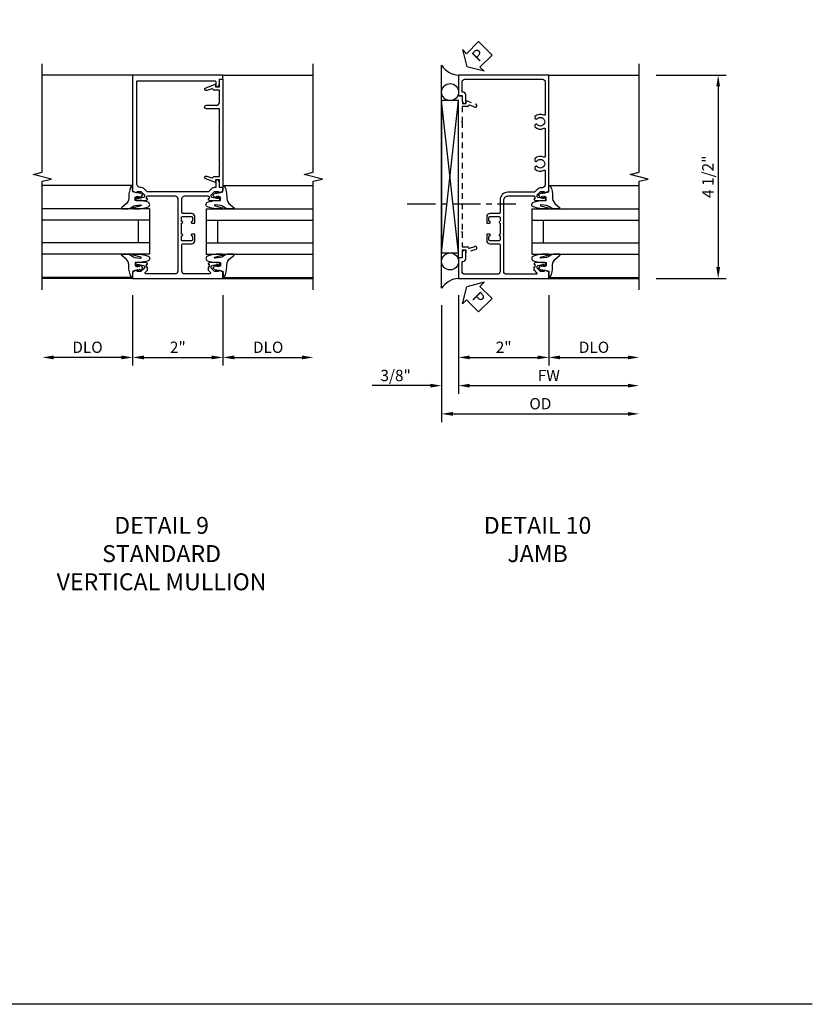
# Model space of a CAD drawing. Extents: x 0 to 124, y 0 to 79.
# Drawn here: x 106 to 124, y 0 to 22 of the extents above; entities that cross this region are included whole.
import ezdxf

# ---------------------------------------------------------------- set-up
doc = ezdxf.new("R2010")
doc.units = 0
doc.header["$LTSCALE"] = 0.5
doc.header["$MEASUREMENT"] = 0
doc.linetypes.add('CENTER', pattern=[2, 1.25, -0.25, 0.25, -0.25])
doc.linetypes.add('HIDDEN', pattern=[0.375, 0.25, -0.125])
doc.layers.get('0').update_dxf_attribs({"color": 4, "linetype": 'CONTINUOUS'})
for name, color, linetype in [('CENTER', 1, 'CENTER'), ('DIME', 2, 'CONTINUOUS'), ('FORMAT', 7, 'CONTINUOUS'), ('HIDDEN', 3, 'HIDDEN'), ('TEXT', 3, 'CONTINUOUS')]:
    doc.layers.add(name, color=color, linetype=linetype)
doc.styles.get("Standard").update_dxf_attribs({"font": 'arial.ttf'})
doc.dimstyles.new('EXT_ON-OFF', dxfattribs={"dimscale": 2, "dimtxt": 0.125, "dimasz": 0.125, "dimexe": 0.09, "dimexo": 0.1875, "dimgap": 0.05, "dimtad": 3, "dimdec": 5, "dimzin": 3, "dimdsep": 46, "dimlunit": 5, "dimtxsty": 'Standard', "dimcen": 0, "dimse2": 1, "dimazin": 0, "dimtfac": 1, "dimtdec": 4, "dimtofl": 0, "dimtmove": 0, "dimatfit": 0, "dimfxl": 1, "dimfrac": 2, "dimtolj": 1, "dimtzin": 3, "dimarcsym": 0})
doc.dimstyles.new('EXT_ON-ON', dxfattribs={"dimscale": 2, "dimtxt": 0.125, "dimasz": 0.125, "dimexe": 0.09, "dimexo": 0.1875, "dimgap": 0.05, "dimtad": 3, "dimdec": 5, "dimzin": 3, "dimdsep": 46, "dimlunit": 5, "dimtxsty": 'Standard', "dimcen": 0, "dimazin": 0, "dimtfac": 1, "dimtdec": 4, "dimtofl": 0, "dimtmove": 0, "dimatfit": 0, "dimfxl": 1, "dimfrac": 2, "dimtolj": 1, "dimtzin": 3, "dimarcsym": 0})

# ---------------------------------------------------------------- blocks, each defined once
blk = doc.blocks.new('*D28')
at = {"layer": 'DIME', "color": 0, "lineweight": -2, "transparency": 16777216}
for p, q in [((-1.375, -1.132), (-1.375, -3.718)), ((-1.125, -3.538), (2.75, -3.538))]:
    blk.add_line(p, q, dxfattribs=at)
at = {"layer": 'DIME', "color": 0, "transparency": 16777216}
for points in [[(-1.125, -3.496), (-1.125, -3.58), (-1.375, -3.538)], [(2.75, -3.496), (2.75, -3.58), (3, -3.538)]]:
    blk.add_solid(points, dxfattribs=at)
at = {"layer": 'DIME', "color": 0, "transparency": 16777216, "insert": (0.813, -3.313), "char_height": 0.25, "attachment_point": 5}
blk.add_mtext('\\A1;OD  ', dxfattribs=at)
blk = doc.blocks.new('*D29')
at = {"layer": 'DIME', "color": 0, "lineweight": -2, "transparency": 16777216}
for p, q in [((-1, -0.913), (-1, -3.093)), ((-0.75, -2.913), (2.75, -2.913))]:
    blk.add_line(p, q, dxfattribs=at)
at = {"layer": 'DIME', "color": 0, "transparency": 16777216}
for points in [[(-0.75, -2.871), (-0.75, -2.955), (-1, -2.913)], [(2.75, -2.871), (2.75, -2.955), (3, -2.913)]]:
    blk.add_solid(points, dxfattribs=at)
at = {"layer": 'DIME', "color": 0, "transparency": 16777216, "insert": (1, -2.688), "char_height": 0.25, "attachment_point": 5}
blk.add_mtext('\\A1;FW  ', dxfattribs=at)
blk = doc.blocks.new('*D30')
at = {"layer": 'DIME', "color": 0, "lineweight": -2, "transparency": 16777216}
for p, q in [((-1, -0.913), (-1, -2.468)), ((1, -0.913), (1, -2.468)), ((-0.75, -2.288), (0.75, -2.288))]:
    blk.add_line(p, q, dxfattribs=at)
at = {"layer": 'DIME', "color": 0, "transparency": 16777216}
for points in [[(-0.75, -2.246), (-0.75, -2.33), (-1, -2.288)], [(0.75, -2.246), (0.75, -2.33), (1, -2.288)]]:
    blk.add_solid(points, dxfattribs=at)
at = {"layer": 'DIME', "color": 0, "transparency": 16777216, "insert": (0, -2.063), "char_height": 0.25, "attachment_point": 5}
blk.add_mtext('\\A1;2"', dxfattribs=at)
blk = doc.blocks.new('*D31')
at = {"layer": 'DIME', "color": 0, "lineweight": -2, "transparency": 16777216}
for p, q in [((-1, -0.913), (-1, -3.093)), ((-1.375, -1.132), (-1.375, -3.093)), ((-1.625, -2.913), (-2.908, -2.913)), ((-0.75, -2.913), (-0.5, -2.913))]:
    blk.add_line(p, q, dxfattribs=at)
at = {"layer": 'DIME', "color": 0, "transparency": 16777216}
for points in [[(-1.625, -2.871), (-1.625, -2.955), (-1.375, -2.913)], [(-0.75, -2.871), (-0.75, -2.955), (-1, -2.913)]]:
    blk.add_solid(points, dxfattribs=at)
at = {"layer": 'DIME', "color": 0, "transparency": 16777216, "insert": (-2.392, -2.688), "char_height": 0.25, "attachment_point": 5}
blk.add_mtext('\\A1;3/8"', dxfattribs=at)
blk = doc.blocks.new('*D32')
at = {"layer": 'DIME', "color": 0, "lineweight": -2, "transparency": 16777216}
for p, q in [((1, -0.913), (1, -2.468)), ((1.25, -2.288), (2.75, -2.288))]:
    blk.add_line(p, q, dxfattribs=at)
at = {"layer": 'DIME', "color": 0, "transparency": 16777216}
for points in [[(1.25, -2.246), (1.25, -2.33), (1, -2.288)], [(2.75, -2.246), (2.75, -2.33), (3, -2.288)]]:
    blk.add_solid(points, dxfattribs=at)
at = {"layer": 'DIME', "color": 0, "transparency": 16777216, "insert": (2, -2.063), "char_height": 0.25, "attachment_point": 5}
blk.add_mtext('\\A1;DLO', dxfattribs=at)
blk = doc.blocks.new('*D33')
at = {"layer": 'DIME', "color": 0, "lineweight": -2, "transparency": 16777216}
for p, q in [((3.375, 3.962), (4.93, 3.962)), ((4.75, 3.712), (4.75, -0.288)), ((3.375, -0.538), (4.93, -0.538))]:
    blk.add_line(p, q, dxfattribs=at)
at = {"layer": 'DIME', "color": 0, "transparency": 16777216}
for points in [[(4.708, 3.712), (4.792, 3.712), (4.75, 3.962)], [(4.708, -0.288), (4.792, -0.288), (4.75, -0.538)]]:
    blk.add_solid(points, dxfattribs=at)
at = {"layer": 'DIME', "color": 0, "transparency": 16777216, "insert": (4.521, 1.712), "char_height": 0.25, "attachment_point": 5, "rotation": 90}
blk.add_mtext('\\A1;4 1/2"', dxfattribs=at)
blk = doc.blocks.new('PSEAL2')
at = {"layer": 'TEXT', "color": 7}
for p, q in [((0.196, 0.338), (0, 0)), ((0.196, 0.21), (0.196, 0.338)), ((0.196, -0.338), (0, 0)), ((0.575, 0.21), (0.196, 0.21)), ((0.575, 0.21), (0.575, -0.21)), ((0.196, -0.21), (0.196, -0.338)), ((0.575, -0.21), (0.196, -0.21))]:
    blk.add_line(p, q, dxfattribs=at)
at = {"layer": 'TEXT', "color": 3}
blk.add_text('P', height=0.25, dxfattribs=at).set_placement((0.247, -0.116))
blk = doc.blocks.new('B027074-M')
blk.add_lwpolyline([(0.062, 0.144), (0.035, 0.149), (0.069, 0.257), (0.13, 0.261), (0.205, 0.259), (0.195, 0.29, 0.12571), (-0.037, 0.341, -0.226084), (-0.19, 0.391), (-0.286, 0.502, 0.644976), (-0.312, 0.49), (-0.31, 0.361, 0.151869), (-0.294, 0.316), (-0.255, 0.257, -0.029345), (-0.238, 0.205), (-0.221, 0.083, -0.653812), (-0.241, 0.076), (-0.285, 0.241, 0.888636), (-0.31, 0.239), (-0.31, 0.105, 0.064205), (-0.268, -0.084, 0.689636), (-0.165, -0.084, 0.070356), (-0.124, 0.105), (-0.124, 0.201), (-0.051, 0.201), (-0.029, 0.147), (-0.068, 0.142), (-0.034, 0.106), (-0.065, 0.084), (-0.004, 0.03), (0.052, 0.096), (0.027, 0.106)], format="xyb", close=True)
blk = doc.blocks.new('S451GT1000')
for p, q in [((-1, -0.625), (-1, -3)), ((0, -0.625), (-1, -0.625)), ((-0.75, -0.625), (-0.75, -3)), ((-0.25, -0.625), (-0.25, -3)), ((0, -0.625), (0, -3)), ((-1.518, -1), (-1.518, -3)), ((-0.25, -0.875), (-0.75, -0.875)), ((0.517, -1), (0.517, -3))]:
    blk.add_line(p, q)
at = {"rotation": 180}
blk.add_blockref('B027074-M', (-1.312, -0.742), dxfattribs=at)
at = {"xscale": -1, "rotation": 180}
blk.add_blockref('B027074-M', (0.312, -0.742), dxfattribs=at)
blk = doc.blocks.new('B450126-S')
blk.add_lwpolyline([(0.674, 1.679, -0.315299), (0.655, 1.693), (0.654, 1.696, 0.415727), (0.628, 1.707), (0.516, 1.667, -0.998593), (0.492, 1.732), (0.709, 1.811), (0.709, 1.749), (0.795, 1.749), (0.795, 1.919), (0.875, 1.919), (0.875, -1.67), (0.795, -1.67), (0.795, -1.5), (0.709, -1.5), (0.709, -1.563), (0.492, -1.484, -1.000483), (0.516, -1.418), (0.628, -1.459, 0.414245), (0.654, -1.447), (0.655, -1.444, -0.315517), (0.674, -1.43), (0.795, -1.43), (0.795, -1.104), (0.805, -1.094), (0.795, -1.084), (0.795, 1.333), (0.805, 1.343), (0.795, 1.353), (0.795, 1.679), (0.674, 1.679)], format="xyb", close=True)
blk = doc.blocks.new('B451VG001')
blk.add_lwpolyline([(-0.08, 0.809), (-0.08, 0.733, -0.324205), (-0.09, 0.718, 0.852963), (-0.086, 0.688), (-0.08, 0.688), (-0.08, 0.438), (-0.086, 0.438, 0.852963), (-0.09, 0.408, -0.324205), (-0.08, 0.394), (-0.08, 0.317, -0.414214), (-0.1, 0.297), (-0.305, 0.297, -0.414214), (-0.325, 0.317), (-0.325, 0.392, -0.414214), (-0.31, 0.407), (-0.31, 0.407, 1), (-0.31, 0.438), (-0.375, 0.438), (-0.375, 0.297, 0.414214), (-0.305, 0.227), (-0.1, 0.227, -0.414214), (-0.08, 0.207), (-0.08, -0.388, -0.414214), (-0.14, -0.448), (-0.86, -0.448, -0.414214), (-0.92, -0.388), (-0.92, -0.164), (-0.902, -0.164, 0.414214), (-0.84, -0.102), (-0.84, 0.086), (-0.858, 0.086, 0.414214), (-0.92, 0.024), (-0.92, -0.084), (-1, -0.084), (-1, -0.538), (1, -0.538), (1, -0.393), (0.898, -0.357), (0.898, -0.386), (0.824, -0.386, -0.19902), (0.81, -0.38), (0.742, -0.312), (0.742, -0.27, -0.352218), (0.757, -0.25), (0.86, -0.228), (0.898, -0.228), (0.898, -0.257), (0.91, -0.257, 0.414214), (0.93, -0.237), (0.93, -0.208, 0.414214), (0.91, -0.188), (0.708, -0.188, 0.414214), (0.669, -0.226), (0.692, -0.226), (0.692, -0.288), (0.669, -0.288), (0.669, -0.345, 0.198902), (0.675, -0.359), (0.73, -0.414, -0.668164), (0.716, -0.448), (0.06, -0.448, -0.414214), (0, -0.388), (0, 0.428), (-0.01, 0.438), (0, 0.448), (0, 0.678), (-0.01, 0.688), (0, 0.698), (0, 1.188, -0.414214), (0.1, 1.288), (0.666, 1.288, -0.414214), (0.692, 1.263), (0.692, 1.226), (0.669, 1.226, 0.414214), (0.708, 1.188), (0.91, 1.188, 0.414214), (0.93, 1.208), (0.93, 1.237, 0.414214), (0.91, 1.257), (0.898, 1.257), (0.898, 1.228), (0.86, 1.228), (0.757, 1.25, -0.354119), (0.742, 1.27), (0.742, 1.312), (0.808, 1.379, -0.198912), (0.826, 1.386), (0.898, 1.386), (0.898, 1.357), (1, 1.393), (1, 3.962), (-1, 3.962), (-1, 3.508), (-0.92, 3.508), (-0.92, 3.4, 0.414214), (-0.858, 3.338), (-0.84, 3.338), (-0.84, 3.526, 0.414214), (-0.902, 3.588), (-0.92, 3.588), (-0.92, 3.812, -0.414214), (-0.86, 3.872), (0.86, 3.872, -0.414214), (0.92, 3.812), (0.92, 3.094, -0.568098), (0.89, 3.077, 0.339754), (0.692, 3.045), (0.692, 3.001), (0.721, 2.984, 0.386545), (0.735, 2.987, -3.127286), (0.735, 2.876, 0.386545), (0.721, 2.879), (0.692, 2.862), (0.692, 2.818, 0.339754), (0.89, 2.786, -0.568098), (0.92, 2.769), (0.92, 2.163, -0.568098), (0.89, 2.146, 0.339754), (0.692, 2.114), (0.692, 2.07), (0.721, 2.053, 0.386545), (0.735, 2.056, -3.127286), (0.735, 1.945, 0.386545), (0.721, 1.948), (0.692, 1.931), (0.692, 1.887, 0.339754), (0.89, 1.855, -0.568098), (0.92, 1.838), (0.92, 1.536, -0.414214), (0.85, 1.466), (0.82, 1.466, 0.19902), (0.746, 1.435), (0.684, 1.374, -0.19902), (0.67, 1.368), (0.09, 1.368, 0.414214), (-0.08, 1.198), (-0.08, 0.919, -0.414214), (-0.1, 0.899), (-0.305, 0.899, 0.414214), (-0.375, 0.829), (-0.375, 0.688), (-0.31, 0.688, 1), (-0.31, 0.719), (-0.31, 0.719, -0.414214), (-0.325, 0.734), (-0.325, 0.809, -0.414214), (-0.305, 0.829), (-0.1, 0.829, -0.414214)], format="xyb", close=True)
blk = doc.blocks.new('*D36')
at = {"layer": 'DIME', "color": 0, "lineweight": -2, "transparency": 16777216}
for p, q in [((-1, -0.913), (-1, -2.468)), ((1, -0.913), (1, -2.468)), ((-0.75, -2.288), (0.75, -2.288))]:
    blk.add_line(p, q, dxfattribs=at)
at = {"layer": 'DIME', "color": 0, "transparency": 16777216}
for points in [[(-0.75, -2.246), (-0.75, -2.33), (-1, -2.288)], [(0.75, -2.246), (0.75, -2.33), (1, -2.288)]]:
    blk.add_solid(points, dxfattribs=at)
at = {"layer": 'DIME', "color": 0, "transparency": 16777216, "insert": (0, -2.063), "char_height": 0.25, "attachment_point": 5}
blk.add_mtext('\\A1;2"', dxfattribs=at)
blk = doc.blocks.new('*D37')
at = {"layer": 'DIME', "color": 0, "lineweight": -2, "transparency": 16777216}
for p, q in [((-1, -0.913), (-1, -2.468)), ((-1.25, -2.288), (-2.75, -2.288))]:
    blk.add_line(p, q, dxfattribs=at)
at = {"layer": 'DIME', "color": 0, "transparency": 16777216}
for points in [[(-2.75, -2.246), (-2.75, -2.33), (-3, -2.288)], [(-1.25, -2.246), (-1.25, -2.33), (-1, -2.288)]]:
    blk.add_solid(points, dxfattribs=at)
at = {"layer": 'DIME', "color": 0, "transparency": 16777216, "insert": (-2, -2.063), "char_height": 0.25, "attachment_point": 5}
blk.add_mtext('\\A1;DLO', dxfattribs=at)
blk = doc.blocks.new('*D38')
at = {"layer": 'DIME', "color": 0, "lineweight": -2, "transparency": 16777216}
for p, q in [((1, -0.913), (1, -2.468)), ((1.25, -2.288), (2.75, -2.288))]:
    blk.add_line(p, q, dxfattribs=at)
at = {"layer": 'DIME', "color": 0, "transparency": 16777216}
for points in [[(1.25, -2.246), (1.25, -2.33), (1, -2.288)], [(2.75, -2.246), (2.75, -2.33), (3, -2.288)]]:
    blk.add_solid(points, dxfattribs=at)
at = {"layer": 'DIME', "color": 0, "transparency": 16777216, "insert": (2, -2.063), "char_height": 0.25, "attachment_point": 5}
blk.add_mtext('\\A1;DLO', dxfattribs=at)
blk = doc.blocks.new('B451VG012')
blk.add_lwpolyline([(-0.375, 0.829, -0.414214), (-0.305, 0.899), (-0.11, 0.899, 0.414214), (-0.09, 0.919), (-0.09, 1.228, 0.414214), (-0.15, 1.288), (-0.666, 1.288, 0.414214), (-0.691, 1.263), (-0.691, 1.226), (-0.669, 1.226, -0.414214), (-0.708, 1.188), (-0.909, 1.188, -0.414214), (-0.929, 1.208), (-0.929, 1.237, -0.414214), (-0.909, 1.257), (-0.897, 1.257), (-0.897, 1.228), (-0.859, 1.228), (-0.757, 1.25, 0.354119), (-0.741, 1.27), (-0.741, 1.312), (-0.808, 1.379, 0.198912), (-0.826, 1.386), (-0.897, 1.386), (-0.897, 1.357), (-1, 1.393), (-1, 1.476), (-0.92, 1.476), (-0.92, 1.584, -0.414214), (-0.858, 1.646), (-0.84, 1.646), (-0.84, 1.476), (-0.822, 1.476, -0.19902), (-0.747, 1.445), (-0.688, 1.385, 0.19902), (-0.67, 1.378), (0.67, 1.378, 0.19902), (0.688, 1.385), (0.747, 1.445, -0.19902), (0.822, 1.476), (0.83, 1.476, 0.414214), (0.91, 1.556), (0.91, 3.817, 0.414214), (0.89, 3.837), (-0.82, 3.837, 0.414214), (-0.84, 3.817), (-0.84, 3.702), (-0.858, 3.702, -0.414214), (-0.92, 3.764), (-0.92, 3.872), (-1, 3.872), (-1, 3.962), (1, 3.962), (1, 1.393), (0.897, 1.357), (0.897, 1.386), (0.826, 1.386, 0.198912), (0.808, 1.379), (0.741, 1.312), (0.741, 1.27, 0.354119), (0.757, 1.25), (0.859, 1.228), (0.897, 1.228), (0.897, 1.257), (0.909, 1.257, -0.414214), (0.929, 1.237), (0.929, 1.208, -0.414214), (0.909, 1.188), (0.708, 1.188, -0.414214), (0.669, 1.226), (0.691, 1.226), (0.691, 1.263, 0.414214), (0.666, 1.288), (0.06, 1.288, 0.414214), (0, 1.228), (0, 0.698), (-0.01, 0.688), (0, 0.678), (0, 0.448), (-0.01, 0.438), (0, 0.428), (0, -0.378, 0.414214), (0.06, -0.438), (0.706, -0.438, 0.668164), (0.72, -0.404), (0.677, -0.36, -0.198902), (0.669, -0.343), (0.669, -0.288), (0.691, -0.288), (0.691, -0.226), (0.669, -0.226, -0.414214), (0.708, -0.188), (0.909, -0.188, -0.414214), (0.929, -0.208), (0.929, -0.237, -0.414214), (0.909, -0.257), (0.897, -0.257), (0.897, -0.228), (0.859, -0.228), (0.757, -0.25, 0.354119), (0.741, -0.27), (0.741, -0.312), (0.808, -0.379, 0.198912), (0.826, -0.386), (0.897, -0.386), (0.897, -0.357), (1, -0.393), (1, -0.538), (-1, -0.538), (-1, -0.393), (-0.897, -0.357), (-0.897, -0.386), (-0.826, -0.386, 0.198912), (-0.808, -0.379), (-0.741, -0.312), (-0.741, -0.27, 0.354119), (-0.757, -0.25), (-0.859, -0.228), (-0.897, -0.228), (-0.897, -0.257), (-0.909, -0.257, -0.414214), (-0.929, -0.237), (-0.929, -0.208, -0.414214), (-0.909, -0.188), (-0.708, -0.188, -0.414214), (-0.669, -0.226), (-0.691, -0.226), (-0.691, -0.288), (-0.669, -0.288), (-0.669, -0.343, -0.198902), (-0.677, -0.36), (-0.72, -0.404, 0.668164), (-0.706, -0.438), (-0.15, -0.438, 0.414214), (-0.09, -0.378), (-0.09, 0.207, 0.414214), (-0.11, 0.227), (-0.305, 0.227, -0.414214), (-0.375, 0.297), (-0.375, 0.438), (-0.309, 0.438, -1), (-0.309, 0.407), (-0.31, 0.407, 0.414214), (-0.325, 0.392), (-0.325, 0.312, 0.414214), (-0.31, 0.297), (-0.095, 0.297, 0.414214), (-0.08, 0.312), (-0.08, 0.392, 0.414214), (-0.095, 0.407), (-0.095, 0.407, -1), (-0.095, 0.438), (-0.08, 0.438), (-0.08, 0.688), (-0.095, 0.688, -1), (-0.095, 0.719), (-0.095, 0.719, 0.414214), (-0.08, 0.734), (-0.08, 0.814, 0.414214), (-0.095, 0.829), (-0.31, 0.829, 0.414214), (-0.325, 0.814), (-0.325, 0.734, 0.414214), (-0.31, 0.719), (-0.309, 0.719, -1), (-0.309, 0.688), (-0.375, 0.688)], format="xyb", close=True)
blk = doc.blocks.new('B451VG026')
blk.add_lwpolyline([(0.92, 2.01), (0.92, 2.921), (0.93, 2.931), (0.92, 2.942), (0.92, 3.216), (0.634, 3.216, -1), (0.634, 3.296), (0.86, 3.296, 0.414214), (0.92, 3.356), (0.92, 3.632), (0.799, 3.632, -0.339896), (0.78, 3.647, 0.433684), (0.754, 3.66), (0.641, 3.619, -1), (0.617, 3.685), (0.834, 3.764), (0.834, 3.702), (0.92, 3.702), (0.92, 3.872), (1, 3.872), (1, 1.476), (0.92, 1.476), (0.92, 1.646), (0.834, 1.646), (0.834, 1.584), (0.617, 1.663, -1), (0.641, 1.729), (0.754, 1.688, 0.433684), (0.78, 1.701, -0.339896), (0.799, 1.716), (0.92, 1.716), (0.92, 1.99), (0.93, 2)], format="xyb", close=True)
blk = doc.blocks.new('S451FJ01KCADS')
for p, q in [((-1.375, -0.756748), (-1.375, 4.180748)), ((1, 3.962), (3, 3.962)), ((-1.375, 0.0245), (-1, 3.3995)), ((-1, 0.0245), (-1.375, 3.3995)), ((1, 1.517304), (3, 1.517304)), ((1, -0.517304), (3, -0.517304)), ((1, -0.538), (3, -0.538))]:
    blk.add_line(p, q)
blk.add_lwpolyline([(3, -0.788), (3, 1.612), (3.2, 1.662), (2.8, 1.762), (3, 1.812), (3, 4.212)])
blk.add_lwpolyline([(-1.375, 0.0245), (-1, 0.0245), (-1, 3.3995), (-1.375, 3.3995)], close=True)
for centre in [(-1.187125, 3.587), (-1.187125, -0.163)]:
    blk.add_circle(centre, 0.1875)
for centre, start, end in [((-0.96526, 4.45236), 213.5399019, 265.9475967), ((-0.96526, -1.02836), 94.0524033, 146.4600981)]:
    blk.add_arc(centre, 0.491589, start, end)
at = {"layer": 'CENTER'}
blk.add_line((-2.136343, 1.114097), (0.270723, 1.114097), dxfattribs=at)
for name, p, rotation in [('PSEAL2', (-0.8125, 4.1495), 44.99999999999999), ('S451GT1000', (0, 1.000442), 90), ('PSEAL2', (-0.8125, -0.7255), 315.0000000000003)]:
    blk.add_blockref(name, p, dxfattribs=dict(rotation=rotation))
blk.add_blockref('B451VG001', (0, 0))
at = {"layer": 'HIDDEN', "rotation": 180}
blk.add_blockref('B450126-S', (-0.125075, 1.836474), dxfattribs=at)
at = {"layer": 'DIME'}
dim = blk.add_linear_dim(base=(4.75, -0.538), p1=(3, 3.962), p2=(3, -0.538), angle=90, dimstyle='EXT_ON-ON', override={"dimpost": '"'}, dxfattribs=at)
dim.commit()
dim.dimension.update_dxf_attribs({"geometry": '*D33', "text_midpoint": (4.520737, 1.712)})
for base, p2, picture, middle in [((-1.375, -2.913), (-1.375, -0.756748), '*D31', (-2.391667, -2.688)), ((1, -2.288), (1, -0.538), '*D30', (0, -2.063))]:
    dim = blk.add_linear_dim(base=base, p1=(-1, -0.538), p2=p2, dimstyle='EXT_ON-ON', override={"dimpost": '"'}, dxfattribs=at)
    dim.commit()
    dim.dimension.update_dxf_attribs({"geometry": picture, "text_midpoint": middle})
for base, p1, text, picture, middle in [((3, -2.913), (-1, -0.538), 'FW  ', '*D29', (1, -2.688)), ((3, -2.288), (1, -0.538), 'DLO', '*D32', (2, -2.063)), ((3, -3.538), (-1.375, -0.756748), 'OD  ', '*D28', (0.8125, -3.313))]:
    dim = blk.add_linear_dim(base=base, p1=p1, p2=(3, -0.788), text=text, dimstyle='EXT_ON-OFF', override={"dimpost": '"'}, dxfattribs=at)
    dim.commit()
    dim.dimension.update_dxf_attribs({"geometry": picture, "text_midpoint": middle})
blk = doc.blocks.new('S451FV01KCADS')
for p, q in [((-1, 3.962), (-3, 3.962)), ((1, 3.962), (3, 3.962)), ((-1, 1.517304), (-3, 1.517304)), ((1, 1.517304), (3, 1.517304)), ((-1, -0.517304), (-3, -0.517304)), ((-1, -0.538), (-3, -0.538)), ((1, -0.517304), (3, -0.517304)), ((1, -0.538), (3, -0.538))]:
    blk.add_line(p, q)
for points in [[(-3, -0.788), (-3, 1.612), (-2.8, 1.662), (-3.2, 1.762), (-3, 1.812), (-3, 4.212)], [(3, -0.788), (3, 1.612), (3.2, 1.662), (2.8, 1.762), (3, 1.812), (3, 4.212)]]:
    blk.add_lwpolyline(points)
at = {"xscale": -1}
blk.add_blockref('B451VG012', (0, 0), dxfattribs=at)
blk.add_blockref('B451VG026', (0, 0))
at = {"xscale": -1, "rotation": 270}
blk.add_blockref('S451GT1000', (0, 1.000442), dxfattribs=at)
at = {"rotation": 90}
blk.add_blockref('S451GT1000', (0, 1.000442), dxfattribs=at)
at = {"layer": 'DIME'}
for base, p1, p2, picture, middle in [((-3, -2.288), (-1, -0.538), (-3, -0.788), '*D37', (-2, -2.063)), ((3, -2.288), (1, -0.538), (3, -0.788), '*D38', (2, -2.063))]:
    dim = blk.add_linear_dim(base=base, p1=p1, p2=p2, text='DLO', dimstyle='EXT_ON-OFF', override={"dimpost": '"'}, dxfattribs=at)
    dim.commit()
    dim.dimension.update_dxf_attribs({"geometry": picture, "text_midpoint": middle})
dim = blk.add_linear_dim(base=(1, -2.288), p1=(-1, -0.538), p2=(1, -0.538), dimstyle='EXT_ON-ON', override={"dimpost": '"'}, dxfattribs=at)
dim.commit()
dim.dimension.update_dxf_attribs({"geometry": '*D36', "text_midpoint": (0, -2.063)})

msp = doc.modelspace()

# ---------------------------------------------------------------- linework, layer by layer
at = {"layer": 'FORMAT'}
msp.add_lwpolyline([(123.718546, 0), (0, 0), (0, 79.022022)], dxfattribs=at)

# ---------------------------------------------------------------- block references
for name, p in [('S451FJ01KCADS', (116.884972, 16.611627)), ('S451FV01KCADS', (109.670322, 16.611627))]:
    msp.add_blockref(name, p)

# ---------------------------------------------------------------- texts
at = {"layer": 'TEXT', "char_height": 0.375, "width": 7.50682411, "attachment_point": 2}
for s, insert in [('DETAIL 9\\PSTANDARD\\PVERTICAL MULLION\\P ', (109.310675, 10.792637)), ('DETAIL 10\\PJAMB\\P ', (117.635774, 10.792637))]:
    msp.add_mtext(s, dxfattribs=dict(at, insert=insert))

doc.saveas('drawing.dxf')
